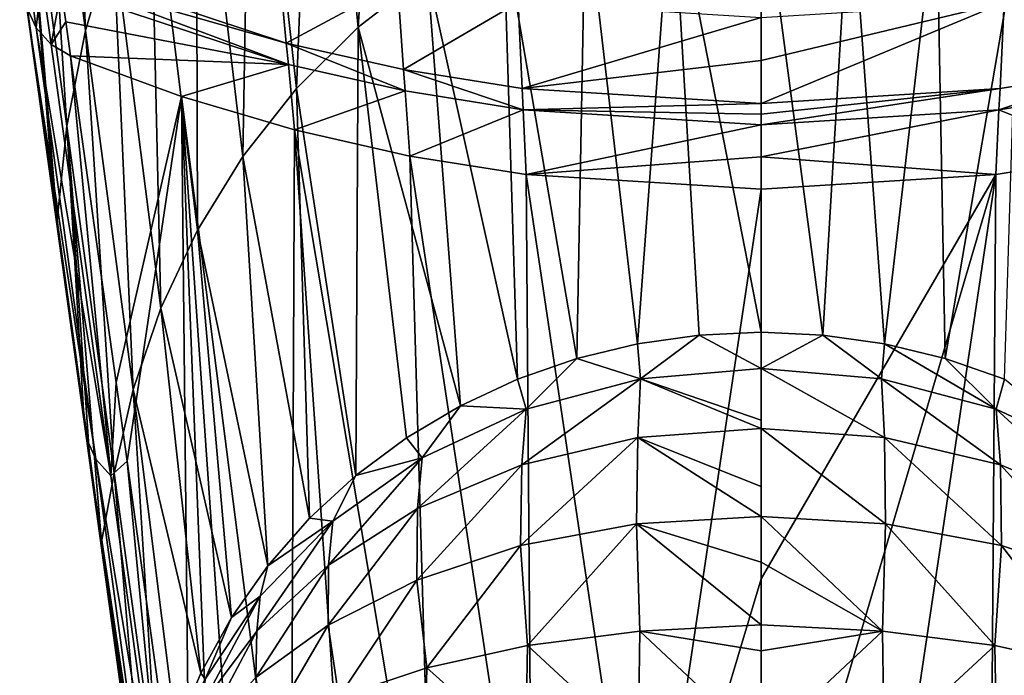
# Model space of a CAD drawing. Units: millimetres. Extents: x -200 to 110, y -96 to 131.
# Drawn here: x -20 to 7, y -81 to -63 of the extents above; entities that cross this region are included whole.
import ezdxf

# ---------------------------------------------------------------- set-up
doc = ezdxf.new("R2010")
doc.units = ezdxf.units.MM
doc.header["$LTSCALE"] = 65.185185
for name, color, linetype in [('254', 7, 'CONTINUOUS'), ('255', 7, 'CONTINUOUS'), ('257', 7, 'CONTINUOUS'), ('258', 7, 'CONTINUOUS'), ('259', 7, 'CONTINUOUS'), ('260', 7, 'CONTINUOUS'), ('267', 7, 'CONTINUOUS'), ('268', 7, 'CONTINUOUS'), ('270', 7, 'CONTINUOUS'), ('271', 7, 'CONTINUOUS'), ('272', 7, 'CONTINUOUS'), ('273', 7, 'CONTINUOUS'), ('292', 7, 'CONTINUOUS'), ('293', 7, 'CONTINUOUS')]:
    doc.layers.add(name, color=color, linetype=linetype)

msp = doc.modelspace()

# ---------------------------------------------------------------- linework, layer by layer
at = {"layer": '254', "color": 7, "linetype": 'Continuous'}
for points in [[(2.384, -59.415, 162.126), (0, -59.224, 162.181), (1.656, -71.716, 205.427), (2.384, -59.415, 162.126)], [(1.656, -71.716, 205.427), (0, -59.224, 162.181), (0, -71.638, 205.469), (1.656, -71.716, 205.427)], [(3.307, -71.952, 205.3), (2.384, -59.415, 162.126), (1.656, -71.716, 205.427), (3.307, -71.952, 205.3)], [(4.702, -59.968, 161.965), (2.384, -59.415, 162.126), (3.307, -71.952, 205.3), (4.702, -59.968, 161.965)], [(4.933, -72.347, 205.087), (4.702, -59.968, 161.965), (3.307, -71.952, 205.3), (4.933, -72.347, 205.087)], [(6.897, -60.855, 161.709), (4.702, -59.968, 161.965), (4.933, -72.347, 205.087), (6.897, -60.855, 161.709)], [(6.518, -72.9, 204.79), (6.897, -60.855, 161.709), (4.933, -72.347, 205.087), (6.518, -72.9, 204.79)]]:
    msp.add_3dface(points, dxfattribs=at)
at = {"layer": '255', "color": 7, "linetype": 'Continuous'}
for points in [[(1.656, -71.716, 205.427), (0, -71.638, 205.469), (0, -72.609, 208.381), (1.656, -71.716, 205.427)], [(3.226, -72.886, 208.169), (1.656, -71.716, 205.427), (0, -72.609, 208.381), (3.226, -72.886, 208.169)], [(3.307, -71.952, 205.3), (1.656, -71.716, 205.427), (3.226, -72.886, 208.169), (3.307, -71.952, 205.3)], [(6.295, -73.7, 207.556), (3.307, -71.952, 205.3), (3.226, -72.886, 208.169), (6.295, -73.7, 207.556)], [(4.933, -72.347, 205.087), (3.307, -71.952, 205.3), (6.295, -73.7, 207.556), (4.933, -72.347, 205.087)], [(6.518, -72.9, 204.79), (4.933, -72.347, 205.087), (6.295, -73.7, 207.556), (6.518, -72.9, 204.79)], [(3.226, -72.886, 208.169), (0, -72.609, 208.381), (3.303, -74.458, 210.969), (3.226, -72.886, 208.169)], [(3.303, -74.458, 210.969), (0, -72.609, 208.381), (0, -74.219, 211.252), (3.303, -74.458, 210.969)], [(0, -74.219, 211.252), (0, -72.609, 208.381), (0, -74.001, 210.944), (0, -74.219, 211.252)], [(6.295, -73.7, 207.556), (3.226, -72.886, 208.169), (6.412, -75.193, 210.212), (6.295, -73.7, 207.556)], [(6.412, -75.193, 210.212), (3.226, -72.886, 208.169), (3.303, -74.458, 210.969), (6.412, -75.193, 210.212)], [(9.078, -75.002, 206.58), (6.518, -72.9, 204.79), (6.295, -73.7, 207.556), (9.078, -75.002, 206.58)], [(9.078, -75.002, 206.58), (6.295, -73.7, 207.556), (9.205, -76.362, 209.018), (9.078, -75.002, 206.58)], [(9.205, -76.362, 209.018), (6.295, -73.7, 207.556), (6.412, -75.193, 210.212), (9.205, -76.362, 209.018)], [(3.303, -74.458, 210.969), (0, -74.219, 211.252), (3.336, -76.775, 213.483), (3.303, -74.458, 210.969)], [(3.336, -76.775, 213.483), (0, -74.219, 211.252), (0, -76.578, 213.789), (3.336, -76.775, 213.483)], [(0, -76.578, 213.789), (0, -74.219, 211.252), (0, -75.771, 213.052), (0, -76.578, 213.789)], [(6.412, -75.193, 210.212), (3.303, -74.458, 210.969), (6.44, -77.359, 212.626), (6.412, -75.193, 210.212)], [(6.44, -77.359, 212.626), (3.303, -74.458, 210.969), (3.336, -76.775, 213.483), (6.44, -77.359, 212.626)], [(9.205, -76.362, 209.018), (6.412, -75.193, 210.212), (9.218, -78.285, 211.286), (9.205, -76.362, 209.018)], [(9.218, -78.285, 211.286), (6.412, -75.193, 210.212), (6.44, -77.359, 212.626), (9.218, -78.285, 211.286)], [(3.336, -76.775, 213.483), (0, -76.578, 213.789), (3.252, -79.651, 215.433), (3.336, -76.775, 213.483)], [(3.252, -79.651, 215.433), (0, -76.578, 213.789), (0, -77.803, 214.725), (3.252, -79.651, 215.433)], [(6.256, -80.03, 214.566), (3.336, -76.775, 213.483), (3.252, -79.651, 215.433), (6.256, -80.03, 214.566)], [(6.44, -77.359, 212.626), (3.336, -76.775, 213.483), (6.256, -80.03, 214.566), (6.44, -77.359, 212.626)], [(8.954, -80.632, 213.218), (6.44, -77.359, 212.626), (6.256, -80.03, 214.566), (8.954, -80.632, 213.218)], [(9.218, -78.285, 211.286), (6.44, -77.359, 212.626), (8.954, -80.632, 213.218), (9.218, -78.285, 211.286)], [(0, -79.484, 215.723), (3.252, -79.651, 215.433), (0, -77.803, 214.725), (0, -79.484, 215.723)], [(3.252, -79.651, 215.433), (0, -79.484, 215.723), (0, -80.177, 216.052), (3.252, -79.651, 215.433)], [(3.296, -82.779, 216.566), (3.252, -79.651, 215.433), (0, -82.696, 216.893), (3.296, -82.779, 216.566)], [(0, -82.696, 216.893), (3.252, -79.651, 215.433), (0, -80.177, 216.052), (0, -82.696, 216.893)], [(6.256, -80.03, 214.566), (3.252, -79.651, 215.433), (3.296, -82.779, 216.566), (6.256, -80.03, 214.566)], [(6.313, -82.996, 215.65), (6.256, -80.03, 214.566), (3.296, -82.779, 216.566), (6.313, -82.996, 215.65)], [(8.954, -80.632, 213.218), (6.256, -80.03, 214.566), (6.313, -82.996, 215.65), (8.954, -80.632, 213.218)], [(9.017, -83.34, 214.232), (8.954, -80.632, 213.218), (6.313, -82.996, 215.65), (9.017, -83.34, 214.232)]]:
    msp.add_3dface(points, dxfattribs=at)
at = {"layer": '257', "color": 7, "linetype": 'Continuous'}
for points in [[(8.788, -88.39, 189.166), (6.135, -88.555, 187.471), (9.407, -66.912, 80.185), (8.788, -88.39, 189.166)], [(9.407, -66.912, 80.185), (6.135, -88.555, 187.471), (6.286, -67.412, 80.088), (9.407, -66.912, 80.185)], [(3.121, -88.69, 186.404), (0, -88.741, 186.05), (6.286, -67.412, 80.088), (3.121, -88.69, 186.404)], [(0, -88.741, 186.05), (0, -78.244, 132.869), (6.286, -67.412, 80.088), (0, -88.741, 186.05)], [(0, -67.812, 80.01), (6.286, -67.412, 80.088), (0, -78.244, 132.869), (0, -67.812, 80.01)], [(6.135, -88.555, 187.471), (3.121, -88.69, 186.404), (6.286, -67.412, 80.088), (6.135, -88.555, 187.471)]]:
    msp.add_3dface(points, dxfattribs=at)
at = {"layer": '258', "color": 7, "linetype": 'Continuous'}
for points in [[(9.535, -65.178, 71.427), (9.407, -66.912, 80.185), (6.371, -65.684, 71.329), (9.535, -65.178, 71.427)], [(6.371, -65.684, 71.329), (6.286, -67.412, 80.088), (0, -66.943, 75.609), (6.371, -65.684, 71.329)], [(0, -66.081, 71.251), (6.371, -65.684, 71.329), (0, -66.943, 75.609), (0, -66.081, 71.251)], [(9.407, -66.912, 80.185), (6.286, -67.412, 80.088), (6.371, -65.684, 71.329), (9.407, -66.912, 80.185)], [(6.286, -67.412, 80.088), (0, -67.812, 80.01), (0, -66.943, 75.609), (6.286, -67.412, 80.088)]]:
    msp.add_3dface(points, dxfattribs=at)
at = {"layer": '259', "color": 7, "linetype": 'Continuous'}
for points in [[(9.535, -65.178, 71.427), (6.371, -65.684, 71.329), (9.576, -64.606, 68.543), (9.535, -65.178, 71.427)], [(9.576, -64.606, 68.543), (6.371, -65.684, 71.329), (6.399, -65.114, 68.445), (9.576, -64.606, 68.543)], [(6.371, -65.684, 71.329), (0, -66.081, 71.251), (6.399, -65.114, 68.445), (6.371, -65.684, 71.329)], [(6.399, -65.114, 68.445), (0, -66.081, 71.251), (0, -65.797, 69.806), (6.399, -65.114, 68.445)], [(0, -65.514, 68.367), (6.399, -65.114, 68.445), (0, -65.797, 69.806), (0, -65.514, 68.367)]]:
    msp.add_3dface(points, dxfattribs=at)
at = {"layer": '260', "color": 7, "linetype": 'Continuous'}
for points in [[(9.742, -62.29, 56.894), (9.576, -64.606, 68.543), (6.509, -62.807, 56.793), (9.742, -62.29, 56.894)], [(6.399, -65.114, 68.445), (0, -65.514, 68.367), (6.509, -62.807, 56.793), (6.399, -65.114, 68.445)], [(6.509, -62.807, 56.793), (0, -65.514, 68.367), (0, -64.361, 62.512), (6.509, -62.807, 56.793)], [(0, -63.214, 56.714), (6.509, -62.807, 56.793), (0, -64.361, 62.512), (0, -63.214, 56.714)], [(9.576, -64.606, 68.543), (6.399, -65.114, 68.445), (6.509, -62.807, 56.793), (9.576, -64.606, 68.543)]]:
    msp.add_3dface(points, dxfattribs=at)
at = {"layer": '267', "color": 7, "linetype": 'Continuous'}
for points in [[(-11.924, -52.162, 117.295), (-10.79, -63.467, 160.956), (-9.947, -50.397, 117.806), (-11.924, -52.162, 117.295)], [(-10.79, -63.467, 160.956), (-8.935, -62.035, 161.369), (-9.947, -50.397, 117.806), (-10.79, -63.467, 160.956)], [(-19.368, -53.93, 69.841), (-18.095, -63.559, 113.998), (-18.63, -51.101, 70.662), (-19.368, -53.93, 69.841)], [(-18.095, -63.559, 113.998), (-17.353, -61.053, 114.723), (-18.63, -51.101, 70.662), (-18.095, -63.559, 113.998)], [(-13.654, -54.152, 116.719), (-12.442, -65.112, 160.481), (-11.924, -52.162, 117.295), (-13.654, -54.152, 116.719)], [(-12.442, -65.112, 160.481), (-10.79, -63.467, 160.956), (-11.924, -52.162, 117.295), (-12.442, -65.112, 160.481)], [(-19.857, -56.81, 69.006), (-18.591, -66.124, 113.256), (-19.368, -53.93, 69.841), (-19.857, -56.81, 69.006)], [(-18.591, -66.124, 113.256), (-18.095, -63.559, 113.998), (-19.368, -53.93, 69.841), (-18.591, -66.124, 113.256)], [(-15.134, -56.32, 116.092), (-13.879, -66.935, 159.956), (-13.654, -54.152, 116.719), (-15.134, -56.32, 116.092)], [(-13.879, -66.935, 159.956), (-12.442, -65.112, 160.481), (-13.654, -54.152, 116.719), (-13.879, -66.935, 159.956)], [(-16.367, -58.631, 115.423), (-15.092, -68.905, 159.388), (-15.134, -56.32, 116.092), (-16.367, -58.631, 115.423)], [(-15.092, -68.905, 159.388), (-13.879, -66.935, 159.956), (-15.134, -56.32, 116.092), (-15.092, -68.905, 159.388)], [(-18.856, -68.637, 112.074), (-18.591, -66.124, 113.256), (-19.857, -56.81, 69.006), (-18.856, -68.637, 112.074)], [(-18.856, -68.637, 112.074), (-19.857, -56.81, 69.006), (-18.964, -67.856, 108.231), (-18.856, -68.637, 112.074)], [(-18.964, -67.856, 108.231), (-19.857, -56.81, 69.006), (-19.734, -62.349, 81.124), (-18.964, -67.856, 108.231)], [(-17.353, -61.053, 114.723), (-16.074, -70.994, 158.786), (-16.367, -58.631, 115.423), (-17.353, -61.053, 114.723)], [(-16.074, -70.994, 158.786), (-15.092, -68.905, 159.388), (-16.367, -58.631, 115.423), (-16.074, -70.994, 158.786)], [(0, -71.638, 205.469), (0, -59.224, 162.181), (-2.384, -59.415, 162.126), (0, -71.638, 205.469)], [(-2.384, -59.415, 162.126), (-4.702, -59.968, 161.965), (-3.311, -71.953, 205.299), (-2.384, -59.415, 162.126)], [(-1.659, -71.716, 205.427), (-2.384, -59.415, 162.126), (-3.311, -71.953, 205.299), (-1.659, -71.716, 205.427)], [(0, -71.638, 205.469), (-2.384, -59.415, 162.126), (-1.659, -71.716, 205.427), (0, -71.638, 205.469)], [(-4.702, -59.968, 161.965), (-6.897, -60.855, 161.709), (-4.938, -72.348, 205.087), (-4.702, -59.968, 161.965)], [(-3.311, -71.953, 205.299), (-4.702, -59.968, 161.965), (-4.938, -72.348, 205.087), (-3.311, -71.953, 205.299)], [(-6.897, -60.855, 161.709), (-8.935, -62.035, 161.369), (-6.522, -72.902, 204.789), (-6.897, -60.855, 161.709)], [(-4.938, -72.348, 205.087), (-6.897, -60.855, 161.709), (-6.522, -72.902, 204.789), (-4.938, -72.348, 205.087)], [(-18.095, -63.559, 113.998), (-16.821, -73.174, 158.157), (-17.353, -61.053, 114.723), (-18.095, -63.559, 113.998)], [(-16.821, -73.174, 158.157), (-16.074, -70.994, 158.786), (-17.353, -61.053, 114.723), (-16.821, -73.174, 158.157)], [(-8.935, -62.035, 161.369), (-10.79, -63.467, 160.956), (-8.049, -73.612, 204.406), (-8.935, -62.035, 161.369)], [(-6.522, -72.902, 204.789), (-8.935, -62.035, 161.369), (-8.049, -73.612, 204.406), (-6.522, -72.902, 204.789)], [(-10.79, -63.467, 160.956), (-12.442, -65.112, 160.481), (-10.853, -75.482, 203.399), (-10.79, -63.467, 160.956)], [(-9.499, -74.474, 203.942), (-10.79, -63.467, 160.956), (-10.853, -75.482, 203.399), (-9.499, -74.474, 203.942)], [(-8.049, -73.612, 204.406), (-10.79, -63.467, 160.956), (-9.499, -74.474, 203.942), (-8.049, -73.612, 204.406)], [(-18.591, -66.124, 113.256), (-17.33, -75.421, 157.51), (-18.095, -63.559, 113.998), (-18.591, -66.124, 113.256)], [(-17.33, -75.421, 157.51), (-16.821, -73.174, 158.157), (-18.095, -63.559, 113.998), (-17.33, -75.421, 157.51)], [(-12.442, -65.112, 160.481), (-13.879, -66.935, 159.956), (-12.095, -76.626, 202.784), (-12.442, -65.112, 160.481)], [(-10.853, -75.482, 203.399), (-12.442, -65.112, 160.481), (-12.095, -76.626, 202.784), (-10.853, -75.482, 203.399)], [(-18.856, -68.637, 112.074), (-18.149, -73.738, 137.215), (-18.591, -66.124, 113.256), (-18.856, -68.637, 112.074)], [(-17.663, -77.257, 154.573), (-17.33, -75.421, 157.51), (-18.591, -66.124, 113.256), (-17.663, -77.257, 154.573)], [(-17.663, -77.257, 154.573), (-18.591, -66.124, 113.256), (-17.998, -74.831, 142.606), (-17.663, -77.257, 154.573)], [(-17.998, -74.831, 142.606), (-18.591, -66.124, 113.256), (-18.149, -73.738, 137.215), (-17.998, -74.831, 142.606)], [(-13.879, -66.935, 159.956), (-15.092, -68.905, 159.388), (-13.21, -77.897, 202.1), (-13.879, -66.935, 159.956)], [(-12.095, -76.626, 202.784), (-13.879, -66.935, 159.956), (-13.21, -77.897, 202.1), (-12.095, -76.626, 202.784)], [(-15.092, -68.905, 159.388), (-16.074, -70.994, 158.786), (-14.185, -79.284, 201.354), (-15.092, -68.905, 159.388)], [(-13.21, -77.897, 202.1), (-15.092, -68.905, 159.388), (-14.185, -79.284, 201.354), (-13.21, -77.897, 202.1)], [(-16.074, -70.994, 158.786), (-16.821, -73.174, 158.157), (-15.006, -80.775, 200.551), (-16.074, -70.994, 158.786)], [(-14.185, -79.284, 201.354), (-16.074, -70.994, 158.786), (-15.006, -80.775, 200.551), (-14.185, -79.284, 201.354)], [(-16.821, -73.174, 158.157), (-17.33, -75.421, 157.51), (-16.143, -84.034, 198.8), (-16.821, -73.174, 158.157)], [(-15.006, -80.775, 200.551), (-16.821, -73.174, 158.157), (-15.662, -82.361, 199.698), (-15.006, -80.775, 200.551)], [(-15.662, -82.361, 199.698), (-16.821, -73.174, 158.157), (-16.143, -84.034, 198.8), (-15.662, -82.361, 199.698)], [(-17.663, -77.257, 154.573), (-16.434, -85.774, 197.862), (-17.33, -75.421, 157.51), (-17.663, -77.257, 154.573)], [(-17.33, -75.421, 157.51), (-16.434, -85.774, 197.862), (-16.143, -84.034, 198.8), (-17.33, -75.421, 157.51)], [(-16.489, -85.656, 196.405), (-16.434, -85.774, 197.862), (-17.663, -77.257, 154.573), (-16.489, -85.656, 196.405)], [(-16.539, -85.398, 194.794), (-16.489, -85.656, 196.405), (-17.663, -77.257, 154.573), (-16.539, -85.398, 194.794)]]:
    msp.add_3dface(points, dxfattribs=at)
at = {"layer": '268', "color": 7, "linetype": 'Continuous'}
for points in [[(-1.659, -71.716, 205.427), (-3.311, -71.953, 205.299), (-3.226, -72.886, 208.169), (-1.659, -71.716, 205.427)], [(0, -72.609, 208.381), (-1.659, -71.716, 205.427), (-3.226, -72.886, 208.169), (0, -72.609, 208.381)], [(0, -72.609, 208.381), (0, -71.638, 205.469), (-1.659, -71.716, 205.427), (0, -72.609, 208.381)], [(-3.311, -71.953, 205.299), (-4.938, -72.348, 205.087), (-3.226, -72.886, 208.169), (-3.311, -71.953, 205.299)], [(-4.938, -72.348, 205.087), (-6.522, -72.902, 204.789), (-6.295, -73.7, 207.556), (-4.938, -72.348, 205.087)], [(-4.938, -72.348, 205.087), (-6.295, -73.7, 207.556), (-3.226, -72.886, 208.169), (-4.938, -72.348, 205.087)], [(0, -74.001, 210.944), (0, -72.609, 208.381), (-3.226, -72.886, 208.169), (0, -74.001, 210.944)], [(-6.522, -72.902, 204.789), (-8.049, -73.612, 204.406), (-6.295, -73.7, 207.556), (-6.522, -72.902, 204.789)], [(-6.412, -75.193, 210.212), (-3.303, -74.458, 210.969), (-3.226, -72.886, 208.169), (-6.412, -75.193, 210.212)], [(-6.295, -73.7, 207.556), (-6.412, -75.193, 210.212), (-3.226, -72.886, 208.169), (-6.295, -73.7, 207.556)], [(-3.303, -74.458, 210.969), (0, -74.219, 211.252), (-3.226, -72.886, 208.169), (-3.303, -74.458, 210.969)], [(0, -74.219, 211.252), (0, -74.001, 210.944), (-3.226, -72.886, 208.169), (0, -74.219, 211.252)], [(-8.049, -73.612, 204.406), (-9.499, -74.474, 203.942), (-9.078, -75.002, 206.58), (-8.049, -73.612, 204.406)], [(-9.205, -76.362, 209.018), (-6.412, -75.193, 210.212), (-6.295, -73.7, 207.556), (-9.205, -76.362, 209.018)], [(-9.078, -75.002, 206.58), (-9.205, -76.362, 209.018), (-6.295, -73.7, 207.556), (-9.078, -75.002, 206.58)], [(-8.049, -73.612, 204.406), (-9.078, -75.002, 206.58), (-6.295, -73.7, 207.556), (-8.049, -73.612, 204.406)], [(0, -75.771, 213.052), (0, -74.219, 211.252), (-3.303, -74.458, 210.969), (0, -75.771, 213.052)], [(-9.499, -74.474, 203.942), (-10.853, -75.482, 203.399), (-9.078, -75.002, 206.58), (-9.499, -74.474, 203.942)], [(-6.44, -77.359, 212.626), (-3.336, -76.775, 213.483), (-3.303, -74.458, 210.969), (-6.44, -77.359, 212.626)], [(-6.412, -75.193, 210.212), (-6.44, -77.359, 212.626), (-3.303, -74.458, 210.969), (-6.412, -75.193, 210.212)], [(-3.336, -76.775, 213.483), (0, -76.578, 213.789), (-3.303, -74.458, 210.969), (-3.336, -76.775, 213.483)], [(0, -76.578, 213.789), (0, -75.771, 213.052), (-3.303, -74.458, 210.969), (0, -76.578, 213.789)], [(-11.589, -77.878, 207.452), (-9.205, -76.362, 209.018), (-9.078, -75.002, 206.58), (-11.589, -77.878, 207.452)], [(-11.471, -76.705, 205.296), (-11.589, -77.878, 207.452), (-9.078, -75.002, 206.58), (-11.471, -76.705, 205.296)], [(-10.853, -75.482, 203.399), (-11.471, -76.705, 205.296), (-9.078, -75.002, 206.58), (-10.853, -75.482, 203.399)], [(-9.218, -78.285, 211.286), (-6.44, -77.359, 212.626), (-6.412, -75.193, 210.212), (-9.218, -78.285, 211.286)], [(-9.205, -76.362, 209.018), (-9.218, -78.285, 211.286), (-6.412, -75.193, 210.212), (-9.205, -76.362, 209.018)], [(-10.853, -75.482, 203.399), (-12.095, -76.626, 202.784), (-11.471, -76.705, 205.296), (-10.853, -75.482, 203.399)], [(-11.599, -79.485, 209.525), (-9.218, -78.285, 211.286), (-9.205, -76.362, 209.018), (-11.599, -79.485, 209.525)], [(-11.589, -77.878, 207.452), (-11.599, -79.485, 209.525), (-9.205, -76.362, 209.018), (-11.589, -77.878, 207.452)], [(-13.509, -79.646, 205.58), (-11.589, -77.878, 207.452), (-11.471, -76.705, 205.296), (-13.509, -79.646, 205.58)], [(-13.413, -78.711, 203.765), (-13.509, -79.646, 205.58), (-11.471, -76.705, 205.296), (-13.413, -78.711, 203.765)], [(-13.21, -77.897, 202.1), (-13.413, -78.711, 203.765), (-11.471, -76.705, 205.296), (-13.21, -77.897, 202.1)], [(-12.095, -76.626, 202.784), (-13.21, -77.897, 202.1), (-11.471, -76.705, 205.296), (-12.095, -76.626, 202.784)], [(0, -77.803, 214.725), (0, -76.578, 213.789), (-3.336, -76.775, 213.483), (0, -77.803, 214.725)], [(-6.44, -77.359, 212.626), (-6.256, -80.03, 214.566), (-3.336, -76.775, 213.483), (-6.44, -77.359, 212.626)], [(-6.256, -80.03, 214.566), (-3.252, -79.651, 215.433), (-3.336, -76.775, 213.483), (-6.256, -80.03, 214.566)], [(0, -79.484, 215.723), (0, -77.803, 214.725), (-3.336, -76.775, 213.483), (0, -79.484, 215.723)], [(-3.252, -79.651, 215.433), (0, -79.484, 215.723), (-3.336, -76.775, 213.483), (-3.252, -79.651, 215.433)], [(-9.218, -78.285, 211.286), (-8.954, -80.632, 213.218), (-6.44, -77.359, 212.626), (-9.218, -78.285, 211.286)], [(-8.954, -80.632, 213.218), (-6.256, -80.03, 214.566), (-6.44, -77.359, 212.626), (-8.954, -80.632, 213.218)], [(-13.21, -77.897, 202.1), (-14.185, -79.284, 201.354), (-13.413, -78.711, 203.765), (-13.21, -77.897, 202.1)], [(-13.531, -80.889, 207.408), (-11.599, -79.485, 209.525), (-11.589, -77.878, 207.452), (-13.531, -80.889, 207.408)], [(-13.509, -79.646, 205.58), (-13.531, -80.889, 207.408), (-11.589, -77.878, 207.452), (-13.509, -79.646, 205.58)], [(-11.599, -79.485, 209.525), (-11.307, -81.42, 211.439), (-9.218, -78.285, 211.286), (-11.599, -79.485, 209.525)], [(-11.307, -81.42, 211.439), (-8.954, -80.632, 213.218), (-9.218, -78.285, 211.286), (-11.307, -81.42, 211.439)], [(-14.952, -81.587, 203.455), (-13.509, -79.646, 205.58), (-13.413, -78.711, 203.765), (-14.952, -81.587, 203.455)], [(-14.886, -80.935, 202.038), (-14.952, -81.587, 203.455), (-13.413, -78.711, 203.765), (-14.886, -80.935, 202.038)], [(-14.185, -79.284, 201.354), (-14.886, -80.935, 202.038), (-13.413, -78.711, 203.765), (-14.185, -79.284, 201.354)], [(-14.185, -79.284, 201.354), (-15.006, -80.775, 200.551), (-14.886, -80.935, 202.038), (-14.185, -79.284, 201.354)], [(-13.531, -80.889, 207.408), (-13.261, -82.354, 209.289), (-11.599, -79.485, 209.525), (-13.531, -80.889, 207.408)], [(-13.261, -82.354, 209.289), (-11.307, -81.42, 211.439), (-11.599, -79.485, 209.525), (-13.261, -82.354, 209.289)], [(0, -80.177, 216.052), (0, -79.484, 215.723), (-3.252, -79.651, 215.433), (0, -80.177, 216.052)], [(-14.99, -82.436, 204.974), (-13.531, -80.889, 207.408), (-13.509, -79.646, 205.58), (-14.99, -82.436, 204.974)], [(-14.952, -81.587, 203.455), (-14.99, -82.436, 204.974), (-13.509, -79.646, 205.58), (-14.952, -81.587, 203.455)], [(-6.256, -80.03, 214.566), (-3.295, -82.779, 216.566), (-3.252, -79.651, 215.433), (-6.256, -80.03, 214.566)], [(-3.295, -82.779, 216.566), (0, -82.696, 216.893), (-3.252, -79.651, 215.433), (-3.295, -82.779, 216.566)], [(0, -82.696, 216.893), (0, -80.177, 216.052), (-3.252, -79.651, 215.433), (0, -82.696, 216.893)], [(-8.954, -80.632, 213.218), (-6.312, -82.996, 215.651), (-6.256, -80.03, 214.566), (-8.954, -80.632, 213.218)], [(-6.312, -82.996, 215.651), (-3.295, -82.779, 216.566), (-6.256, -80.03, 214.566), (-6.312, -82.996, 215.651)], [(-11.307, -81.42, 211.439), (-9.015, -83.34, 214.233), (-8.954, -80.632, 213.218), (-11.307, -81.42, 211.439)], [(-9.015, -83.34, 214.233), (-6.312, -82.996, 215.651), (-8.954, -80.632, 213.218), (-9.015, -83.34, 214.233)], [(-15.006, -80.775, 200.551), (-15.662, -82.361, 199.698), (-14.886, -80.935, 202.038), (-15.006, -80.775, 200.551)]]:
    msp.add_3dface(points, dxfattribs=at)
at = {"layer": '270', "color": 7, "linetype": 'Continuous'}
for points in [[(-18.496, -64.233, 80.706), (-15.521, -65.325, 80.494), (-17.274, -72.991, 123.725), (-18.496, -64.233, 80.706)], [(-17.274, -72.991, 123.725), (-15.521, -65.325, 80.494), (-16.982, -75.098, 134.082), (-17.274, -72.991, 123.725)], [(-15.521, -65.325, 80.494), (-15.292, -87.359, 194.358), (-16.982, -75.098, 134.082), (-15.521, -65.325, 80.494)], [(-14.649, -87.598, 194.261), (-15.292, -87.359, 194.358), (-15.521, -65.325, 80.494), (-14.649, -87.598, 194.261)], [(-13.95, -87.844, 194.164), (-14.649, -87.598, 194.261), (-15.521, -65.325, 80.494), (-13.95, -87.844, 194.164)], [(-12.597, -88.286, 194.007), (-13.95, -87.844, 194.164), (-15.521, -65.325, 80.494), (-12.597, -88.286, 194.007)], [(-12.495, -66.221, 80.319), (-12.597, -88.286, 194.007), (-15.521, -65.325, 80.494), (-12.495, -66.221, 80.319)], [(-10.974, -88.273, 191.387), (-12.597, -88.286, 194.007), (-12.495, -66.221, 80.319), (-10.974, -88.273, 191.387)], [(-8.787, -88.39, 189.165), (-10.974, -88.273, 191.387), (-12.495, -66.221, 80.319), (-8.787, -88.39, 189.165)], [(-9.41, -66.922, 80.183), (-8.787, -88.39, 189.165), (-12.495, -66.221, 80.319), (-9.41, -66.922, 80.183)], [(-6.133, -88.555, 187.471), (-8.787, -88.39, 189.165), (-9.41, -66.922, 80.183), (-6.133, -88.555, 187.471)], [(-6.288, -67.42, 80.086), (-6.133, -88.555, 187.471), (-9.41, -66.922, 80.183), (-6.288, -67.42, 80.086)], [(0, -67.812, 80.01), (-3.12, -88.691, 186.403), (-6.288, -67.42, 80.086), (0, -67.812, 80.01)], [(-3.12, -88.691, 186.403), (-6.133, -88.555, 187.471), (-6.288, -67.42, 80.086), (-3.12, -88.691, 186.403)], [(0, -67.812, 80.01), (0, -78.244, 132.869), (-3.12, -88.691, 186.403), (0, -67.812, 80.01)], [(0, -78.244, 132.869), (0, -88.741, 186.05), (-3.12, -88.691, 186.403), (0, -78.244, 132.869)]]:
    msp.add_3dface(points, dxfattribs=at)
at = {"layer": '271', "color": 7, "linetype": 'Continuous'}
for points in [[(-18.742, -62.45, 71.957), (-12.662, -64.467, 71.565), (-18.623, -63.323, 76.231), (-18.742, -62.45, 71.957)], [(-12.662, -64.467, 71.565), (-18.496, -64.233, 80.706), (-18.623, -63.323, 76.231), (-12.662, -64.467, 71.565)], [(-15.521, -65.325, 80.494), (-18.496, -64.233, 80.706), (-12.662, -64.467, 71.565), (-15.521, -65.325, 80.494)], [(-12.495, -66.221, 80.319), (-15.521, -65.325, 80.494), (-12.662, -64.467, 71.565), (-12.495, -66.221, 80.319)], [(-9.535, -65.178, 71.427), (-12.495, -66.221, 80.319), (-12.662, -64.467, 71.565), (-9.535, -65.178, 71.427)], [(-9.41, -66.922, 80.183), (-12.495, -66.221, 80.319), (-9.535, -65.178, 71.427), (-9.41, -66.922, 80.183)], [(-6.371, -65.683, 71.329), (-9.41, -66.922, 80.183), (-9.535, -65.178, 71.427), (-6.371, -65.683, 71.329)], [(-6.288, -67.42, 80.086), (-9.41, -66.922, 80.183), (-6.371, -65.683, 71.329), (-6.288, -67.42, 80.086)], [(0, -66.081, 71.251), (-6.288, -67.42, 80.086), (-6.371, -65.683, 71.329), (0, -66.081, 71.251)], [(0, -66.081, 71.251), (0, -66.943, 75.609), (-6.288, -67.42, 80.086), (0, -66.081, 71.251)], [(0, -66.943, 75.609), (0, -67.812, 80.01), (-6.288, -67.42, 80.086), (0, -66.943, 75.609)]]:
    msp.add_3dface(points, dxfattribs=at)
at = {"layer": '272', "color": 7, "linetype": 'Continuous'}
for points in [[(-18.824, -61.867, 69.075), (-12.716, -63.893, 68.682), (-18.782, -62.167, 70.557), (-18.824, -61.867, 69.075)], [(-12.662, -64.467, 71.565), (-18.742, -62.45, 71.957), (-18.782, -62.167, 70.557), (-12.662, -64.467, 71.565)], [(-12.716, -63.893, 68.682), (-12.662, -64.467, 71.565), (-18.782, -62.167, 70.557), (-12.716, -63.893, 68.682)], [(-9.535, -65.178, 71.427), (-12.662, -64.467, 71.565), (-12.716, -63.893, 68.682), (-9.535, -65.178, 71.427)], [(-9.576, -64.607, 68.543), (-9.535, -65.178, 71.427), (-12.716, -63.893, 68.682), (-9.576, -64.607, 68.543)], [(-6.371, -65.683, 71.329), (-9.535, -65.178, 71.427), (-9.576, -64.607, 68.543), (-6.371, -65.683, 71.329)], [(-6.399, -65.114, 68.445), (-6.371, -65.683, 71.329), (-9.576, -64.607, 68.543), (-6.399, -65.114, 68.445)], [(0, -65.514, 68.367), (-6.371, -65.683, 71.329), (-6.399, -65.114, 68.445), (0, -65.514, 68.367)], [(0, -65.514, 68.367), (0, -65.797, 69.806), (-6.371, -65.683, 71.329), (0, -65.514, 68.367)], [(0, -65.797, 69.806), (0, -66.081, 71.251), (-6.371, -65.683, 71.329), (0, -65.797, 69.806)]]:
    msp.add_3dface(points, dxfattribs=at)
at = {"layer": '273', "color": 7, "linetype": 'Continuous'}
for points in [[(-12.716, -63.893, 68.682), (-18.824, -61.867, 69.075), (-12.936, -61.563, 57.036), (-12.716, -63.893, 68.682)], [(-9.742, -62.29, 56.894), (-12.716, -63.893, 68.682), (-12.936, -61.563, 57.036), (-9.742, -62.29, 56.894)], [(-9.576, -64.607, 68.543), (-12.716, -63.893, 68.682), (-9.742, -62.29, 56.894), (-9.576, -64.607, 68.543)], [(-6.509, -62.807, 56.793), (-9.576, -64.607, 68.543), (-9.742, -62.29, 56.894), (-6.509, -62.807, 56.793)], [(-6.399, -65.114, 68.445), (-9.576, -64.607, 68.543), (-6.509, -62.807, 56.793), (-6.399, -65.114, 68.445)], [(0, -63.214, 56.714), (-6.399, -65.114, 68.445), (-6.509, -62.807, 56.793), (0, -63.214, 56.714)], [(0, -63.214, 56.714), (0, -64.361, 62.512), (-6.399, -65.114, 68.445), (0, -63.214, 56.714)], [(0, -64.361, 62.512), (0, -65.514, 68.367), (-6.399, -65.114, 68.445), (0, -64.361, 62.512)]]:
    msp.add_3dface(points, dxfattribs=at)
at = {"layer": '292', "color": 7, "linetype": 'Continuous'}
for points in [[(-19.666, -62.941, 81.002), (-19.664, -61.702, 72.134), (-19.419, -63.484, 80.884), (-19.666, -62.941, 81.002)], [(-19.664, -61.702, 72.134), (-19.262, -62.146, 72.033), (-19.419, -63.484, 80.884), (-19.664, -61.702, 72.134)], [(-19.419, -63.484, 80.884), (-19.262, -62.146, 72.033), (-19.017, -63.929, 80.783), (-19.419, -63.484, 80.884)], [(-19.262, -62.146, 72.033), (-18.742, -62.45, 71.957), (-19.017, -63.929, 80.783), (-19.262, -62.146, 72.033)], [(-18.742, -62.45, 71.957), (-18.623, -63.323, 76.231), (-19.017, -63.929, 80.783), (-18.742, -62.45, 71.957)], [(-18.623, -63.323, 76.231), (-18.496, -64.233, 80.706), (-19.017, -63.929, 80.783), (-18.623, -63.323, 76.231)]]:
    msp.add_3dface(points, dxfattribs=at)
at = {"layer": '293', "color": 7, "linetype": 'Continuous'}
for points in [[(-18.964, -67.856, 108.231), (-19.734, -62.349, 81.124), (-18.066, -74.488, 137.832), (-18.964, -67.856, 108.231)], [(-19.734, -62.349, 81.124), (-19.666, -62.941, 81.002), (-18.066, -74.488, 137.832), (-19.734, -62.349, 81.124)], [(-19.666, -62.941, 81.002), (-19.419, -63.484, 80.884), (-17.82, -75.04, 137.713), (-19.666, -62.941, 81.002)], [(-19.666, -62.941, 81.002), (-17.82, -75.04, 137.713), (-18.066, -74.488, 137.832), (-19.666, -62.941, 81.002)], [(-19.419, -63.484, 80.884), (-17.413, -75.492, 137.61), (-17.82, -75.04, 137.713), (-19.419, -63.484, 80.884)], [(-19.419, -63.484, 80.884), (-19.017, -63.929, 80.783), (-17.413, -75.492, 137.61), (-19.419, -63.484, 80.884)], [(-19.017, -63.929, 80.783), (-18.496, -64.233, 80.706), (-17.413, -75.492, 137.61), (-19.017, -63.929, 80.783)], [(-18.496, -64.233, 80.706), (-17.274, -72.991, 123.725), (-17.413, -75.492, 137.61), (-18.496, -64.233, 80.706)], [(-18.856, -68.637, 112.074), (-18.964, -67.856, 108.231), (-18.066, -74.488, 137.832), (-18.856, -68.637, 112.074)], [(-18.149, -73.738, 137.215), (-18.856, -68.637, 112.074), (-18.066, -74.488, 137.832), (-18.149, -73.738, 137.215)], [(-17.274, -72.991, 123.725), (-16.982, -75.098, 134.082), (-17.413, -75.492, 137.61), (-17.274, -72.991, 123.725)], [(-17.998, -74.831, 142.606), (-18.149, -73.738, 137.215), (-16.487, -86.013, 194.667), (-17.998, -74.831, 142.606)], [(-18.149, -73.738, 137.215), (-18.066, -74.488, 137.832), (-16.487, -86.013, 194.667), (-18.149, -73.738, 137.215)], [(-18.066, -74.488, 137.832), (-17.82, -75.04, 137.713), (-16.244, -86.58, 194.545), (-18.066, -74.488, 137.832)], [(-16.487, -86.013, 194.667), (-18.066, -74.488, 137.832), (-16.244, -86.58, 194.545), (-16.487, -86.013, 194.667)], [(-17.663, -77.257, 154.573), (-17.998, -74.831, 142.606), (-16.487, -86.013, 194.667), (-17.663, -77.257, 154.573)], [(-16.244, -86.58, 194.545), (-17.82, -75.04, 137.713), (-15.832, -87.045, 194.439), (-16.244, -86.58, 194.545)], [(-17.82, -75.04, 137.713), (-17.413, -75.492, 137.61), (-15.832, -87.045, 194.439), (-17.82, -75.04, 137.713)], [(-17.413, -75.492, 137.61), (-16.982, -75.098, 134.082), (-15.832, -87.045, 194.439), (-17.413, -75.492, 137.61)], [(-16.982, -75.098, 134.082), (-15.292, -87.359, 194.358), (-15.832, -87.045, 194.439), (-16.982, -75.098, 134.082)], [(-16.539, -85.398, 194.794), (-17.663, -77.257, 154.573), (-16.487, -86.013, 194.667), (-16.539, -85.398, 194.794)]]:
    msp.add_3dface(points, dxfattribs=at)

doc.saveas('drawing.dxf')
